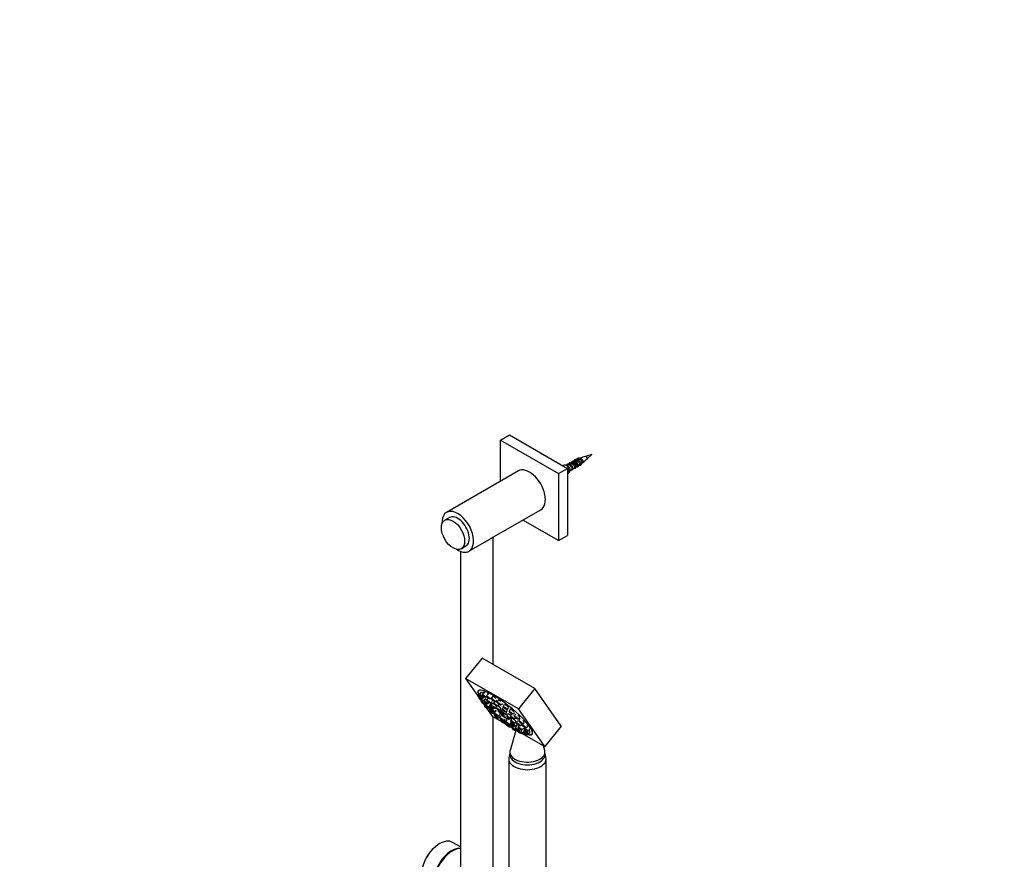
# Paper-space layout 'Layout1' of a CAD drawing. Units: millimetres. Extents: x 0 to 1375, y 0 to 2462.
# Drawn here: x 0 to 660, y 563 to 1125 of the extents above; entities that cross this region are included whole.
import ezdxf
from ezdxf import colors
from ezdxf.entities.mleader import LeaderData, LeaderLine
from ezdxf.math import Vec2, Vec3

# ---------------------------------------------------------------- set-up
doc = ezdxf.new("R2010")
doc.units = ezdxf.units.MM
doc.layers.add('DV7_Défaut', color=7, linetype='Continuous')
doc.layers.add('Défaut', color=7, linetype='Continuous')

# ---------------------------------------------------------------- blocks, each defined once
blk = doc.blocks.new('_DOT')
at = {"color": 0}
blk.add_line((0, 0), (-1, 0), dxfattribs=at)
at = {"color": 0, "const_width": 0.333}
blk.add_lwpolyline([(-0.1665, 0, 1), (0.1665, 0, 1)], format="xyb", close=True, dxfattribs=at)
blk = doc.blocks.new('SE6')
at = {"layer": 'DV7_Défaut', "color": 7, "linetype": 'Continuous'}
for p, q in [((322.16, 843.71), (328.17, 847.18)), ((328.17, 847.18), (367.06, 824.73)), ((322.16, 816.13), (322.16, 843.71)), ((322.16, 843.71), (361.05, 821.26)), ((383.32, 834.12), (379.19, 832.83)), ((380.14, 831.19), (383.32, 834.12)), ((361.05, 821.26), (367.06, 824.73)), ((364.71, 826.84), (364.06, 826.46)), ((366.85, 826.92), (366.39, 826.65)), ((367.06, 824.73), (367.06, 779.82)), ((368.62, 827.94), (368.04, 827.6)), ((370.39, 828.96), (369.82, 828.63)), ((370.6, 824.46), (371.5, 824.99)), ((372.19, 829.94), (371.74, 829.68)), ((372.38, 825.55), (373.26, 826.05)), ((377.76, 828.4), (376.71, 828.63)), ((334.1, 823.02), (286.02, 795.26)), ((361.05, 821.26), (361.05, 776.35)), ((367.06, 822.72), (368.3, 823.44)), ((368.3, 822.63), (367.06, 821.91)), ((367.06, 821.27), (367.71, 821.64)), ((368.81, 823.43), (369.74, 823.97)), ((288.02, 791.8), (284.84, 789.96)), ((315.98, 777.92), (349.1, 797.04)), ((361.05, 776.35), (337.16, 790.15)), ((317.25, 693.32), (317.25, 778.65)), ((361.05, 776.35), (367.06, 779.82)), ((295.84, 770.91), (299.02, 772.75)), ((301.02, 769.28), (311.38, 775.27)), ((295.25, 769.19), (295.25, 554.26)), ((309.82, 697.61), (298.8, 683.9)), ((345.17, 677.2), (309.82, 697.61)), ((298.8, 683.9), (307.92, 670.93)), ((334.15, 663.49), (298.8, 683.9)), ((307.84, 676.09), (307.44, 675.59)), ((308.26, 673.8), (307.58, 672.4)), ((309.03, 674.57), (308.35, 673.17)), ((310.79, 674.48), (310.11, 673.08)), ((313.42, 673.54), (312.75, 672.14)), ((345.17, 677.2), (334.15, 663.49)), ((362.85, 652.05), (345.17, 677.2)), ((308.21, 671.53), (307.87, 670.83)), ((308.75, 669.73), (309.34, 668.89)), ((309.49, 669.2), (309.18, 668.56)), ((309.92, 670.52), (311.14, 671.49)), ((310.2, 668.95), (311.43, 669.92)), ((310.66, 667.03), (311.49, 665.85)), ((310.68, 671.29), (311.28, 671.76)), ((311.8, 670.22), (311.12, 668.82)), ((312.12, 667.16), (311.44, 665.75)), ((311.52, 666.69), (312.43, 667.4)), ((312.87, 667.12), (312.31, 665.97)), ((312.44, 671.2), (313, 671.64)), ((313.68, 670.73), (313, 669.32)), ((313.46, 666.94), (314.5, 667.77)), ((315.42, 666.84), (314.74, 665.43)), ((315.08, 670.26), (316.3, 671.22)), ((315.33, 667.44), (316.56, 668.41)), ((316.65, 667.17), (315.97, 665.76)), ((316.76, 671.81), (316.08, 670.41)), ((318.04, 668.6), (317.43, 667.34)), ((318.41, 668.53), (319.64, 669.5)), ((319.76, 665.47), (320.99, 666.43)), ((320.56, 669.42), (319.88, 668.02)), ((322.22, 666.14), (323.44, 667.1)), ((324.58, 666.52), (323.9, 665.12)), ((312.32, 664.66), (316.47, 658.75)), ((313.77, 663.88), (314.19, 664.2)), ((315.16, 663.99), (314.48, 662.59)), ((314.65, 664.1), (315.31, 664.62)), ((315.82, 664.18), (315.52, 663.56)), ((316.61, 662.3), (316.24, 661.54)), ((316.81, 660.71), (316.82, 660.72)), ((317.08, 663.56), (317.72, 664.06)), ((317.86, 661.69), (319.08, 662.65)), ((318.78, 662.06), (318.1, 660.65)), ((318.31, 663.88), (318.89, 664.34)), ((318.58, 659.66), (318.73, 659.78)), ((319.4, 665.53), (318.88, 664.46)), ((320.44, 658.78), (321.66, 659.74)), ((321.21, 662.59), (322.44, 663.55)), ((323.31, 663.16), (322.69, 661.88)), ((322.79, 662.1), (322.75, 662.16)), ((323.91, 664.82), (323.23, 663.41)), ((325.02, 660.01), (326.25, 660.97)), ((325.56, 661.54), (326.79, 662.5)), ((326.23, 663.24), (327.46, 664.2)), ((327.06, 660.12), (326.38, 658.72)), ((328.53, 663.31), (327.85, 661.91)), ((329.53, 659.99), (328.85, 658.59)), ((330.19, 660.03), (331.41, 661)), ((332.15, 660.01), (331.47, 658.61)), ((351.83, 638.34), (334.15, 663.49)), ((316.47, 658.75), (322.82, 655.08)), ((317.25, 555.69), (317.25, 658.3)), ((318.29, 659.69), (318.1, 659.29)), ((320.43, 657.42), (321.66, 658.38)), ((322.47, 658.89), (321.79, 657.49)), ((322.01, 657.03), (321.86, 656.72)), ((322.12, 656.22), (322.05, 656.09)), ((324.12, 655.61), (325.35, 656.57)), ((324.19, 654.84), (325.42, 655.8)), ((324.36, 654.2), (326.08, 653.21)), ((324.39, 654.21), (325.61, 655.17)), ((326.28, 656.31), (325.6, 654.91)), ((326.4, 653.88), (326.07, 653.19)), ((327.93, 653.03), (328.51, 653.49)), ((329.19, 655.01), (328.51, 653.61)), ((328.71, 656.84), (329.64, 657.57)), ((329.64, 657.21), (328.96, 655.81)), ((330.03, 654.55), (329.74, 653.94)), ((331.18, 656.71), (332.28, 657.58)), ((331.29, 653.93), (332.52, 654.89)), ((333.46, 655.56), (332.78, 654.16)), ((333.81, 656.73), (335.03, 657.7)), ((335.19, 656.85), (334.51, 655.45)), ((335.11, 652.28), (336.34, 653.25)), ((337.44, 654.04), (336.77, 652.64)), ((336.85, 653.57), (338.07, 654.54)), ((327.77, 653.02), (327.66, 652.79)), ((328.4, 651.31), (328.71, 651.55)), ((332.42, 649.08), (328.6, 635.74)), ((329.92, 650.89), (329.87, 650.79)), ((330, 650.91), (331.22, 651.87)), ((330.84, 651.73), (331.48, 652.23)), ((332.07, 652.06), (333.3, 653.02)), ((332.77, 652.21), (332.09, 650.81)), ((332.21, 648.91), (333.09, 649.61)), ((332.76, 649.35), (333.21, 649.09)), ((333.37, 649.41), (333.2, 649.06)), ((334.52, 652.46), (333.96, 651.31)), ((334.43, 648.93), (335.47, 649.75)), ((335.54, 647.19), (336.1, 647.63)), ((336.52, 649.53), (335.84, 648.12)), ((335.95, 647.51), (336.61, 647.12)), ((336.3, 649.43), (337.52, 650.4)), ((338.28, 649.44), (337.6, 648.03)), ((338.39, 651.01), (338.08, 650.37)), ((338.18, 646.25), (338.77, 646.71)), ((338.7, 649.5), (338.37, 648.8)), ((339.1, 650.76), (340.32, 651.73)), ((339.94, 646.16), (341.16, 647.12)), ((340.42, 648.49), (341.64, 649.46)), ((340.7, 646.92), (341.92, 647.89)), ((343.29, 646.77), (343.69, 647.27)), ((362.85, 652.05), (351.83, 638.34)), ((338.15, 646.23), (351.83, 638.34)), ((328.44, 634.63), (328.44, 632.85)), ((351.78, 635.74), (350.88, 638.89)), ((351.94, 632.85), (351.94, 634.63)), ((327.69, 630.03), (327.69, 557.29)), ((352.69, 557.29), (352.69, 630.03)), ((295.25, 571.12), (290.06, 574.11)), ((281.36, 573.25), (281.15, 573.13)), ((289.84, 568.35), (289.63, 568.23))]:
    blk.add_line(p, q, dxfattribs=at)
for centre, radius, start, end in [((386.5, 806.81), 27, 105.69535, 113.78796), ((357, 851.8), 30.5, 303.68101, 306.03321), ((357.25, 855.43), 33.33, 303.55083, 306.31087), ((357.25, 855.43), 33.33, 307.61048, 313.35582), ((325.23, 823.05), 43.07, 0.52011, 1.83937), ((325.23, 822.23), 43.07, 0.52004, 1.59444), ((330.67, 667.79), 11.35, 210.82784, 235.35992), ((330.67, 667.79), 11.35, 244.64008, 251.58421)]:
    blk.add_arc(centre, radius, start, end, dxfattribs=at)
for centre, major_axis, ratio, start_param, end_param in [((379.6, 831.97), (0.478, -0.828), 0.57735, 0.127659, 3.014217), ((341.6, 810.03), (7.5, -12.99), 0.57735, 0, 3.141593), ((366.21, 824.24), (1.5, -2.6), 0.57735, 0.952846, 3.141593), ((367.06, 824.73), (0.9, -1.56), 0.57735, 1.066878, 2.356194), ((371.4, 827.24), (-1, 1.73), 0.57735, 3.141593, 6.227336), ((366.21, 824.24), (-1.5, 2.6), 0.57735, 3.141593, 3.759543), ((293.52, 782.27), (7.5, -12.99), 0.57735, 0, 4.000097), ((293.52, 782.27), (5.5, -9.53), 0.57735, 0, 3.141593), ((293.52, 782.27), (7.5, -12.99), 0.57735, 5.424681, 6.283185), ((325.36, 661.18), (17.93, -14.41), 0.211325, 2.408605, 3.563954), ((325.31, 661.12), (-18.12, 14.57), 0.211325, 0, 0.450869), ((325.31, 661.12), (-18.12, 14.57), 0.211325, 2.682841, 6.283185), ((309.72, 672.66), (-1.44, 1.16), 0.211325, 0, 0.048587), ((309.72, 672.66), (-1.44, 1.16), 0.211325, 5.695474, 6.283185), ((310.48, 673.43), (-1.44, 1.16), 0.211325, 0, 0.048587), ((310.48, 673.43), (-1.44, 1.16), 0.211325, 4.861644, 6.283185), ((312.24, 673.34), (-1.44, 1.16), 0.211325, 0, 0.048587), ((312.24, 673.34), (-1.44, 1.16), 0.211325, 5.213754, 6.283185), ((314.88, 672.4), (-1.44, 1.16), 0.211325, 0, 0.048587), ((314.88, 672.4), (-1.44, 1.16), 0.211325, 5.190135, 6.283185), ((313.26, 669.08), (-1.44, 1.16), 0.211325, 0, 0.048587), ((313.26, 669.08), (-1.44, 1.16), 0.211325, 4.949492, 6.283185), ((315.13, 669.58), (-1.44, 1.16), 0.211325, 0, 0.048587), ((315.13, 669.58), (-1.44, 1.16), 0.211325, 5.726091, 6.283185), ((316.87, 665.69), (-1.44, 1.16), 0.211325, 0, 0.048587), ((316.87, 665.69), (-1.44, 1.16), 0.211325, 5.246323, 6.283185), ((318.1, 666.02), (-1.44, 1.16), 0.211325, 0, 0.048587), ((318.1, 666.02), (-1.44, 1.16), 0.211325, 5.103662, 6.283185), ((318.21, 670.67), (-1.44, 1.16), 0.211325, 0, 0.048587), ((318.21, 670.67), (-1.44, 1.16), 0.211325, 4.235832, 6.283185), ((319.56, 667.6), (-1.44, 1.16), 0.211325, 4.619593, 5.585948), ((322.01, 668.28), (-1.44, 1.16), 0.211325, 0, 0.048587), ((322.01, 668.28), (-1.44, 1.16), 0.211325, 4.700945, 6.283185), ((326.03, 665.38), (-1.44, 1.16), 0.211325, 3.093006, 5.658002), ((315.66, 661.66), (-1.17, 0.94), 0.211325, 0, 3.093006), ((315.66, 661.66), (-1.17, 0.94), 0.211325, 4.354094, 6.283185), ((325.31, 661.12), (-18.12, 14.57), 0.211325, 1.116158, 1.143481), ((325.36, 661.18), (17.93, -14.41), 0.211325, 4.254886, 4.278578), ((320.23, 660.91), (-1.44, 1.16), 0.211325, 0, 0.048587), ((320.23, 660.91), (-1.44, 1.16), 0.211325, 5.501908, 6.283185), ((324.25, 659.8), (-3.92, 3.15), 0.211325, 0.004899, 1.300797), ((321.01, 664.72), (-1.44, 1.16), 0.211325, 3.093006, 5.51338), ((324.3, 659.86), (3.55, -2.85), 0.211325, 3.163115, 3.658829), ((324.3, 659.86), (3.55, -2.85), 0.211325, -3.914846, -3.611289), ((324.25, 659.8), (-3.92, 3.15), 0.211325, -1.030075, -0.657088), ((330.14, 668.09), (5.66, 9.81), 0.57735, 2.472633, 3.235345), ((331.2, 667.48), (5.66, 9.81), 0.57735, 2.576376, 3.188417), ((324.3, 659.86), (-3.55, 2.85), 0.211325, 4.198798, 4.588721), ((324.25, 659.8), (-3.92, 3.15), 0.211325, 4.252875, 4.599654), ((324.82, 662.14), (-1.44, 1.16), 0.211325, 3.093006, 4.117451), ((325.36, 663.67), (-1.44, 1.16), 0.211325, 3.525354, 4.14131), ((328.51, 658.98), (-1.44, 1.16), 0.211325, 0, 0.048587), ((328.51, 658.98), (-1.44, 1.16), 0.211325, 4.495207, 6.283185), ((329.98, 662.17), (-1.44, 1.16), 0.211325, 0, 0.048587), ((329.98, 662.17), (-1.44, 1.16), 0.211325, 3.574442, 6.283185), ((325.31, 661.12), (-18.12, 14.57), 0.211325, 1.51722, 1.549261), ((325.36, 661.18), (17.93, -14.41), 0.211325, 4.659542, 4.689304), ((323.04, 655.79), (-1.17, 0.94), 0.211325, 0, 4.452585), ((323.04, 655.79), (-1.17, 0.94), 0.211325, 5.374897, 6.283185), ((323.23, 655.16), (-1.17, 0.94), 0.211325, 0, 4.100346), ((323.23, 655.16), (-1.17, 0.94), 0.211325, 5.926972, 6.283185), ((323.23, 655.16), (-0.39, 0.313), 0.211325, 0, 4.279656), ((323.23, 655.16), (-0.39, 0.313), 0.211325, 5.747662, 6.283185), ((324.25, 659.8), (-3.92, 3.15), 0.211325, 1.803712, 3.400368), ((325.31, 661.12), (-18.12, 14.57), 0.211325, -4.545396, -4.523417), ((325.36, 661.18), (17.93, -14.41), 0.211325, -1.400619, -1.390092), ((324.3, 659.86), (-3.55, 2.85), 0.211325, 2.624356, 3.283826), ((331.09, 656.07), (-1.44, 1.16), 0.211325, 3.093006, 5.126358), ((330.98, 658.85), (-1.44, 1.16), 0.211325, 4.453721, 4.841255), ((331.87, 654.2), (-1.44, 1.16), 0.211325, 3.093006, 4.744624), ((333.6, 658.87), (-1.44, 1.16), 0.211325, 3.093006, 4.750844), ((334.91, 654.42), (-1.44, 1.16), 0.211325, 3.093006, 3.976646), ((336.64, 655.71), (-1.44, 1.16), 0.211325, 3.093006, 4.51359), ((329.79, 653.05), (-1.44, 1.16), 0.211325, 3.093006, 3.463045), ((336.09, 651.57), (-1.44, 1.16), 0.211325, 3.093006, 3.67285), ((338.9, 652.9), (-1.44, 1.16), 0.211325, 3.093006, 4.068194), ((325.36, 661.18), (17.93, -14.41), 0.211325, 5.852293, 6.283185), ((325.36, 661.18), (17.93, -14.41), 0.211325, 0, 0.732987), ((340.5, 649.06), (-1.44, 1.16), 0.211325, 3.093006, 4.443164), ((339.73, 648.29), (-1.44, 1.16), 0.211325, 3.093006, 3.47359), ((340.21, 650.63), (-1.44, 1.16), 0.211325, 3.093006, 4.14131), ((340.19, 634.63), (-11.75, 0), 0.57735, 6.119201, 6.283185), ((340.19, 634.63), (-11.75, 0), 0.57735, 0, 3.305577), ((340.19, 630.03), (-12.5, 0), 0.57735, 0, 3.145816), ((340.19, 630.03), (-12.5, 0), 0.57735, 6.282205, 6.283185), ((340.19, 632.85), (-11.75, 0), 0.57735, 0, 3.141593), ((281.36, 559.04), (-8.7, -15.07), 0.57735, 3.141593, 6.283185), ((281.15, 559.17), (8.55, 14.81), 0.57735, 0.785398, 2.356194), ((289.42, 554.39), (8.7, 15.07), 0.57735, 0.291828, 3.165978), ((289.84, 554.14), (-8.7, -15.07), 0.57735, 3.472182, 6.283185), ((289.63, 554.27), (8.55, 14.81), 0.57735, 0.785398, 2.356194), ((289.63, 554.27), (-8.55, -14.81), 0.57735, 3.926991, 5.497787)]:
    blk.add_ellipse(centre, major_axis=major_axis, ratio=ratio, start_param=start_param, end_param=end_param, dxfattribs=at)
for centre, major_axis, ratio in [((290.34, 780.44), (5.5, -9.53), 0.57735), ((309.52, 672.24), (-1.17, 0.94), 0.211325), ((311.29, 672.15), (-1.17, 0.94), 0.211325), ((308.76, 671.47), (-1.17, 0.94), 0.211325), ((309.05, 669.9), (-1.17, 0.94), 0.211325), ((308.76, 671.47), (-0.39, 0.313), 0.211325), ((309.05, 669.9), (-0.39, 0.313), 0.211325), ((310.36, 667.64), (-1.17, 0.94), 0.211325), ((309.52, 672.24), (-0.39, 0.313), 0.211325), ((310.36, 667.64), (-0.39, 0.313), 0.211325), ((311.29, 672.15), (-0.39, 0.313), 0.211325), ((312.3, 667.89), (-1.17, 0.94), 0.211325), ((312.3, 667.89), (-0.39, 0.313), 0.211325), ((313.92, 671.21), (-1.17, 0.94), 0.211325), ((314.17, 668.4), (-1.17, 0.94), 0.211325), ((313.92, 671.21), (-0.39, 0.313), 0.211325), ((314.17, 668.4), (-0.39, 0.313), 0.211325), ((317.26, 669.48), (-1.17, 0.94), 0.211325), ((317.26, 669.48), (-0.39, 0.313), 0.211325), ((318.61, 666.42), (-1.17, 0.94), 0.211325), ((318.61, 666.42), (-0.39, 0.313), 0.211325), ((321.06, 667.09), (-1.17, 0.94), 0.211325), ((321.06, 667.09), (-0.39, 0.313), 0.211325), ((312.62, 664.83), (-1.17, 0.94), 0.211325), ((312.62, 664.83), (-0.39, 0.313), 0.211325), ((313.49, 665.05), (-1.17, 0.94), 0.211325), ((313.49, 665.05), (-0.39, 0.313), 0.211325), ((315.92, 664.51), (-1.17, 0.94), 0.211325), ((315.66, 661.66), (-0.39, 0.313), 0.211325), ((316.7, 662.64), (-1.17, 0.94), 0.211325), ((315.92, 664.51), (-0.39, 0.313), 0.211325), ((317.15, 664.84), (-1.17, 0.94), 0.211325), ((317.42, 660.62), (-1.17, 0.94), 0.211325), ((316.7, 662.64), (-0.39, 0.313), 0.211325), ((317.15, 664.84), (-0.39, 0.313), 0.211325), ((317.42, 660.62), (-0.39, 0.313), 0.211325), ((319.28, 659.73), (-1.17, 0.94), 0.211325), ((320.06, 663.54), (-1.17, 0.94), 0.211325), ((319.28, 659.73), (-0.39, 0.313), 0.211325), ((320.06, 663.54), (-0.39, 0.313), 0.211325), ((323.87, 660.96), (-1.17, 0.94), 0.211325), ((324.41, 662.49), (-1.17, 0.94), 0.211325), ((323.87, 660.96), (-0.39, 0.313), 0.211325), ((325.08, 664.19), (-1.17, 0.94), 0.211325), ((324.41, 662.49), (-0.39, 0.313), 0.211325), ((325.08, 664.19), (-0.39, 0.313), 0.211325), ((329.03, 660.98), (-1.17, 0.94), 0.211325), ((329.03, 660.98), (-0.39, 0.313), 0.211325), ((319.28, 658.37), (-1.17, 0.94), 0.211325), ((319.28, 658.37), (-0.39, 0.313), 0.211325), ((322.97, 656.56), (-1.17, 0.94), 0.211325), ((322.97, 656.56), (-0.39, 0.313), 0.211325), ((323.04, 655.79), (-0.39, 0.313), 0.211325), ((326.77, 653.98), (-1.17, 0.94), 0.211325), ((327.24, 652.26), (-1.17, 0.94), 0.211325), ((327.55, 657.79), (-1.17, 0.94), 0.211325), ((326.77, 653.98), (-0.39, 0.313), 0.211325), ((327.55, 657.79), (-0.39, 0.313), 0.211325), ((329.68, 652.68), (-1.17, 0.94), 0.211325), ((330.02, 657.66), (-1.17, 0.94), 0.211325), ((330.13, 654.88), (-1.17, 0.94), 0.211325), ((330.02, 657.66), (-0.39, 0.313), 0.211325), ((330.91, 653.01), (-1.17, 0.94), 0.211325), ((330.13, 654.88), (-0.39, 0.313), 0.211325), ((330.91, 653.01), (-0.39, 0.313), 0.211325), ((332.65, 657.68), (-1.17, 0.94), 0.211325), ((332.65, 657.68), (-0.39, 0.313), 0.211325), ((333.95, 653.23), (-1.17, 0.94), 0.211325), ((333.95, 653.23), (-0.39, 0.313), 0.211325), ((335.69, 654.52), (-1.17, 0.94), 0.211325), ((335.69, 654.52), (-0.39, 0.313), 0.211325), ((327.24, 652.26), (-0.39, 0.313), 0.211325), ((328.84, 651.86), (-1.17, 0.94), 0.211325), ((328.84, 651.86), (-0.39, 0.313), 0.211325), ((329.68, 652.68), (-0.39, 0.313), 0.211325), ((331.05, 649.86), (-1.17, 0.94), 0.211325), ((331.05, 649.86), (-0.39, 0.313), 0.211325), ((333.27, 649.88), (-1.17, 0.94), 0.211325), ((333.27, 649.88), (-0.39, 0.313), 0.211325), ((334.38, 648.14), (-1.17, 0.94), 0.211325), ((335.14, 650.38), (-1.17, 0.94), 0.211325), ((334.38, 648.14), (-0.39, 0.313), 0.211325), ((335.14, 650.38), (-0.39, 0.313), 0.211325), ((337.02, 647.2), (-1.17, 0.94), 0.211325), ((337.02, 647.2), (-0.39, 0.313), 0.211325), ((337.94, 651.71), (-1.17, 0.94), 0.211325), ((338.78, 647.11), (-1.17, 0.94), 0.211325), ((337.94, 651.71), (-0.39, 0.313), 0.211325), ((339.26, 649.44), (-1.17, 0.94), 0.211325), ((339.54, 647.87), (-1.17, 0.94), 0.211325), ((338.78, 647.11), (-0.39, 0.313), 0.211325), ((339.26, 649.44), (-0.39, 0.313), 0.211325), ((339.54, 647.87), (-0.39, 0.313), 0.211325)]:
    blk.add_ellipse(centre, major_axis=major_axis, ratio=ratio, dxfattribs=at)
for points, knots in [([(369.71, 828.71), (369.77, 828.9), (369.85, 829.08), (370.2, 829.61), (370.59, 829.83), (371.51, 829.85), (372.03, 829.67), (372.99, 828.99), (373.43, 828.5), (374.03, 827.47), (374.21, 826.94), (374.24, 826.08), (374.1, 825.77), (373.6, 825.53), (373.24, 825.61), (372.51, 826.13), (372.14, 826.58), (371.59, 827.66), (371.42, 828.28), (371.37, 829.43), (371.49, 829.96), (372.03, 830.68), (372.44, 830.87), (373.37, 830.85), (373.89, 830.64), (374.84, 829.93), (375.26, 829.43), (375.84, 828.4), (375.99, 827.87), (375.99, 827.04), (375.83, 826.75), (375.31, 826.55), (374.95, 826.66), (374.22, 827.22), (373.85, 827.69), (373.32, 828.79), (373.16, 829.41), (373.15, 830.55), (373.3, 831.06), (373.87, 831.74), (374.28, 831.91), (375.23, 831.85), (375.75, 831.61), (376.69, 830.87), (377.1, 830.36), (377.64, 829.32), (377.78, 828.8), (377.76, 828.4)], [0, 0, 0, 0, 0.017838, 0.017838, 0.062481, 0.062481, 0.107125, 0.107125, 0.151769, 0.151769, 0.196413, 0.196413, 0.241056, 0.241056, 0.2857, 0.2857, 0.330344, 0.330344, 0.374988, 0.374988, 0.419631, 0.419631, 0.464275, 0.464275, 0.508919, 0.508919, 0.553563, 0.553563, 0.598206, 0.598206, 0.64285, 0.64285, 0.687494, 0.687494, 0.732138, 0.732138, 0.776781, 0.776781, 0.821425, 0.821425, 0.866069, 0.866069, 0.910713, 0.910713, 0.955356, 0.955356, 1, 1, 1, 1]), ([(366.18, 826.67), (366.22, 826.8), (366.27, 826.93), (366.55, 827.46), (366.91, 827.72), (367.8, 827.85), (368.31, 827.71), (369.29, 827.1), (369.75, 826.64), (370.41, 825.62), (370.62, 825.08), (370.73, 824.18), (370.62, 823.82), (370.18, 823.5), (369.84, 823.52), (369.46, 823.75), (369.45, 823.75), (369.44, 823.76)], [0, 0, 0, 0, 0.044136, 0.044136, 0.202628, 0.202628, 0.361121, 0.361121, 0.519614, 0.519614, 0.678107, 0.678107, 0.836599, 0.836599, 0.995092, 0.995092, 1, 1, 1, 1]), ([(366.68, 826.57), (366.77, 826.53), (366.86, 826.48), (367.44, 826.15), (367.9, 825.7), (368.6, 824.7), (368.82, 824.15), (368.97, 823.23), (368.88, 822.86), (368.58, 822.59), (368.48, 822.55), (368.36, 822.54)], [0, 0, 0, 0, 0.04885, 0.04885, 0.327629, 0.327629, 0.606409, 0.606409, 0.885188, 0.885188, 1, 1, 1, 1]), ([(366.85, 826.92), (367.12, 827.08), (367.46, 827.11), (368.19, 826.94), (368.58, 826.72), (369.25, 826.12), (369.53, 825.74), (369.9, 825.01), (369.98, 824.65), (369.94, 824.19), (369.86, 824.04), (369.74, 823.97)], [0, 0, 0, 0, 0.201655, 0.201655, 0.413742, 0.413742, 0.625828, 0.625828, 0.837914, 0.837914, 1, 1, 1, 1]), ([(367.95, 827.69), (367.99, 827.85), (368.06, 828.01), (368.37, 828.54), (368.75, 828.78), (369.65, 828.85), (370.17, 828.69), (371.14, 828.04), (371.59, 827.57), (372.23, 826.55), (372.42, 826.01), (372.48, 825.13), (372.36, 824.79), (371.92, 824.53), (371.62, 824.55), (371.31, 824.72)], [0, 0, 0, 0, 0.054403, 0.054403, 0.215182, 0.215182, 0.375962, 0.375962, 0.536741, 0.536741, 0.69752, 0.69752, 0.8583, 0.8583, 1, 1, 1, 1]), ([(368.62, 827.94), (368.77, 828.02), (368.93, 828.08), (369.46, 828.12), (369.85, 828), (370.59, 827.56), (370.93, 827.23), (371.45, 826.51), (371.63, 826.13), (371.76, 825.46), (371.72, 825.2), (371.57, 825.03), (371.54, 825.01), (371.5, 824.99)], [0, 0, 0, 0, 0.109922, 0.109922, 0.321906, 0.321906, 0.533891, 0.533891, 0.745875, 0.745875, 0.95786, 0.95786, 1, 1, 1, 1]), ([(370.46, 829), (370.87, 829.2), (371.4, 829.13), (372.4, 828.58), (372.86, 828.09), (373.44, 827.09), (373.54, 826.59), (373.42, 826.16), (373.35, 826.07), (373.27, 826.02)], [0, 0, 0, 0, 0.293595, 0.293595, 0.587189, 0.587189, 0.880784, 0.880784, 1, 1, 1, 1]), ([(372.19, 829.95), (372.23, 829.97), (372.28, 829.99), (372.75, 830.15), (373.29, 830.04), (374.28, 829.39), (374.71, 828.88), (375.18, 827.88), (375.21, 827.42), (375.03, 827.16), (375, 827.13), (374.96, 827.1)], [0, 0, 0, 0, 0.033999, 0.033999, 0.337377, 0.337377, 0.640754, 0.640754, 0.944132, 0.944132, 1, 1, 1, 1]), ([(373.98, 830.82), (374.18, 830.91), (374.4, 830.94), (375.15, 830.84), (375.7, 830.48), (376.49, 829.56), (376.72, 829), (376.71, 828.63)], [0, 0, 0, 0, 0.194108, 0.194108, 0.597054, 0.597054, 1, 1, 1, 1]), ([(311.39, 775.27), (312.36, 775.83), (313.3, 776.4), (314.91, 777.32), (315.56, 777.68), (316.06, 777.97)], [0, 0, 0, 0, 0.5089, 0.5089, 1, 1, 1, 1]), ([(317.8, 666.74), (317.75, 666.78), (317.7, 666.81), (317.65, 666.84), (317.53, 666.92), (317.41, 666.98), (317.32, 667.03), (317.3, 667.04), (317.28, 667.05), (317.26, 667.05)], [0, 0, 0, 0, 0.246138, 0.246138, 0.246138, 0.869681, 0.869681, 0.869681, 1, 1, 1, 1]), ([(318.11, 671.24), (318.07, 671.28), (318.03, 671.31), (317.98, 671.34), (317.85, 671.43), (317.73, 671.51), (317.61, 671.57), (317.6, 671.58), (317.58, 671.58), (317.57, 671.59)], [0, 0, 0, 0, 0.227571, 0.227571, 0.227571, 0.926223, 0.926223, 0.926223, 1, 1, 1, 1]), ([(319.75, 667.94), (319.73, 667.96), (319.71, 667.98), (319.69, 668), (319.56, 668.11), (319.43, 668.22), (319.3, 668.31), (319.17, 668.4), (319.04, 668.48), (318.92, 668.53), (318.9, 668.54), (318.88, 668.56), (318.85, 668.57)], [0, 0, 0, 0, 0.065119, 0.065119, 0.065119, 0.490881, 0.490881, 0.490881, 0.914449, 0.914449, 0.914449, 1, 1, 1, 1]), ([(322.28, 668.57), (322.22, 668.62), (322.16, 668.67), (322.11, 668.72), (321.97, 668.82), (321.84, 668.92), (321.7, 669), (321.64, 669.04), (321.58, 669.08), (321.52, 669.11)], [0, 0, 0, 0, 0.2314898, 0.2314898, 0.2314898, 0.7553159, 0.7553159, 0.7553159, 1, 1, 1, 1]), ([(321.6, 664.73), (321.59, 664.74), (321.58, 664.75), (321.57, 664.76), (321.45, 664.88), (321.32, 665), (321.18, 665.11), (321.05, 665.22), (320.91, 665.33), (320.78, 665.42), (320.65, 665.51), (320.52, 665.59), (320.41, 665.65), (320.36, 665.67), (320.32, 665.69), (320.27, 665.71)], [0, 0, 0, 0, 0.023531, 0.023531, 0.023531, 0.31176, 0.31176, 0.31176, 0.59944, 0.59944, 0.59944, 0.886577, 0.886577, 0.886577, 1, 1, 1, 1]), ([(326.59, 665.42), (326.54, 665.47), (326.49, 665.52), (326.44, 665.56), (326.31, 665.68), (326.17, 665.79), (326.03, 665.89), (325.97, 665.93), (325.92, 665.97), (325.86, 666.01)], [0, 0, 0, 0, 0.224412, 0.224412, 0.224412, 0.770251, 0.770251, 0.770251, 1, 1, 1, 1]), ([(330.77, 662), (330.74, 662.03), (330.71, 662.06), (330.68, 662.09), (330.57, 662.21), (330.44, 662.33), (330.3, 662.43), (330.17, 662.54), (330.03, 662.64), (329.89, 662.72)], [0, 0, 0, 0, 0.121541, 0.121541, 0.121541, 0.566268, 0.566268, 0.566268, 1, 1, 1, 1]), ([(329.07, 659.05), (328.97, 659.15), (328.85, 659.24), (328.73, 659.33), (328.59, 659.44), (328.45, 659.53), (328.31, 659.62), (328.29, 659.63), (328.27, 659.64), (328.25, 659.65)], [0, 0, 0, 0, 0.431933, 0.431933, 0.431933, 0.932532, 0.932532, 0.932532, 1, 1, 1, 1]), ([(331.59, 658.87), (331.59, 658.87), (331.59, 658.87), (331.59, 658.87), (331.47, 658.98), (331.33, 659.09), (331.19, 659.19), (331.14, 659.23), (331.09, 659.26), (331.04, 659.3)], [0, 0, 0, 0, 0.010939, 0.010939, 0.010939, 0.738924, 0.738924, 0.738924, 1, 1, 1, 1]), ([(332.28, 655.46), (332.25, 655.51), (332.22, 655.55), (332.18, 655.6), (332.1, 655.7), (332, 655.8), (331.89, 655.9), (331.78, 656.01), (331.65, 656.12), (331.52, 656.23), (331.48, 656.25), (331.45, 656.28), (331.41, 656.31)], [0, 0, 0, 0, 0.185362, 0.185362, 0.185362, 0.546529, 0.546529, 0.546529, 0.907843, 0.907843, 0.907843, 1, 1, 1, 1]), ([(334.59, 658.49), (334.57, 658.51), (334.56, 658.53), (334.54, 658.54), (334.45, 658.65), (334.34, 658.77), (334.22, 658.87), (334.1, 658.98), (333.96, 659.09), (333.82, 659.19), (333.81, 659.2), (333.8, 659.21), (333.79, 659.21)], [0, 0, 0, 0, 0.07648, 0.07648, 0.07648, 0.521769, 0.521769, 0.521769, 0.964621, 0.964621, 0.964621, 1, 1, 1, 1]), ([(337.64, 655.33), (337.6, 655.37), (337.56, 655.41), (337.52, 655.46), (337.42, 655.56), (337.3, 655.67), (337.17, 655.77), (337.17, 655.77), (337.16, 655.78), (337.16, 655.78)], [0, 0, 0, 0, 0.284245, 0.284245, 0.284245, 0.979476, 0.979476, 0.979476, 1, 1, 1, 1]), ([(328.4, 633.38), (328.3, 633.16), (328.01, 632.41), (327.72, 631.26), (327.73, 630.42), (327.74, 630.05)], [0, 0, 0, 0, 0.2174063, 0.701731, 1, 1, 1, 1]), ([(352.68, 630.09), (352.65, 630.71), (352.58, 631.75), (352.2, 632.88), (351.96, 633.43), (351.95, 633.45)], [0, 0, 0, 0, 0.4856067, 0.9749102, 1, 1, 1, 1])]:
    blk.add_open_spline(points, degree=3, knots=knots, dxfattribs=at)

psp = doc.layouts.get("Layout1")

# ---------------------------------------------------------------- block references
at = {"layer": 'Défaut'}
psp.add_blockref('SE6', (0, 0), dxfattribs=at)

# ---------------------------------------------------------------- leaders
at = {"layer": 'Défaut', "color": 7, "linetype": 'Continuous'}
ml = psp.add_multileader_mtext('Standard', dxfattribs=at)
ml.set_content('{\\pxsm0.9;\\fArial|b1||i0||c0|p34;\\W1.;58/US\\P}', color=256)
ml.set_leader_properties()
ml.set_arrow_properties(name='DOT')
ml.build(insert=Vec2(0, 0))
ml.multileader.update_dxf_attribs({"leader_type": 0, "dogleg_length": 0, "arrow_head_size": 12})
ctx = ml.context
ctx.base_point, ctx.char_height, ctx.arrow_head_size, ctx.landing_gap_size = Vec3(39.35, 2454.74), 12, 12, 4.2
notes = []
notes.append((ctx, [(0, (0, 0, 0), (0, 0), (1, 0), 1, [])]))
ctx.mtext.insert = Vec3(43.55, 2460.86)
ml = psp.add_multileader_mtext('Standard', dxfattribs=at)
ml.set_content('{\\pxsm0.9;\\fSolid Edge ISO|b1||i0||c0|p34;\\W1.;16/09/2015\\P}', color=256)
ml.set_leader_properties()
ml.set_arrow_properties(name='DOT')
ml.build(insert=Vec2(0, 0))
ml.multileader.update_dxf_attribs({"leader_type": 0, "dogleg_length": 0, "arrow_head_size": 12})
ctx = ml.context
ctx.base_point, ctx.char_height, ctx.arrow_head_size, ctx.landing_gap_size = Vec3(1284.81, 2453.4), 12, 12, 4.2
notes.append((ctx, [(0, (0, 0, 0), (0, 0), (1, 0), 1, [])]))
ctx.mtext.insert = Vec3(1289.01, 2459.52)
for ctx, leaders in notes:
    for number, flags, end, landing, length, lines in leaders:
        leader = LeaderData()
        leader.index, (leader.has_last_leader_line, leader.has_dogleg_vector, leader.attachment_direction) = number, flags
        leader.last_leader_point, leader.dogleg_vector, leader.dogleg_length = Vec3(end), Vec3(landing), length
        for number, points, colour, breaks in lines:
            line = LeaderLine()
            line.index, line.vertices, line.color, line.breaks = number, Vec3.list(points), colors.encode_raw_color(colour), breaks
            leader.lines.append(line)
        ctx.leaders.append(leader)

doc.saveas('drawing.dxf')
